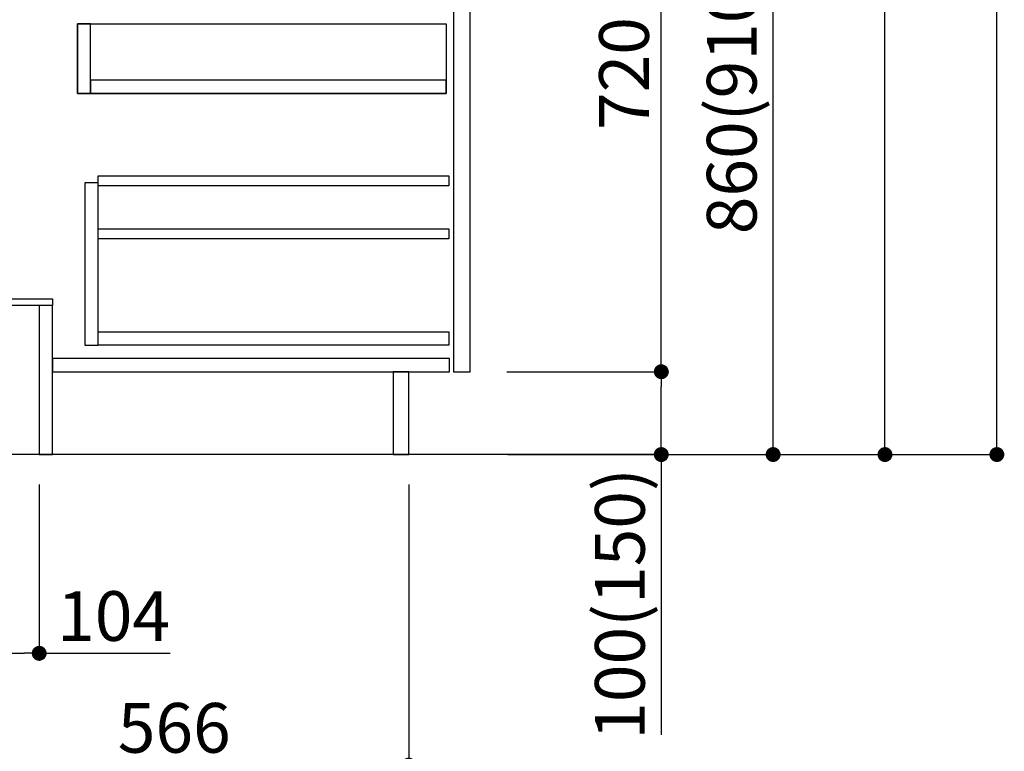
# Model space of a CAD drawing. Extents: x 0 to 26473, y -25 to 8845.
# Drawn here: x 21398 to 22587, y 1709 to 2593 of the extents above; entities that cross this region are included whole.
import ezdxf

# ---------------------------------------------------------------- set-up
doc = ezdxf.new("R2010")
doc.units = 0
doc.header["$LTSCALE"] = 50
doc.header["$MEASUREMENT"] = 0
doc.linetypes.add('HIDDEN', pattern=[0.375, 0.25, -0.125])
doc.layers.get('0').update_dxf_attribs({"linetype": 'CONTINUOUS'})
doc.layers.get('DEFPOINTS').update_dxf_attribs({"color": 146, "linetype": 'CONTINUOUS'})
for name, color, linetype in [('111-壁仕上', 3, 'CONTINUOUS'), ('121-キャビネット（中）', 253, 'HIDDEN'), ('122-扉', 6, 'CONTINUOUS'), ('166-寸法B', 11, 'CONTINUOUS')]:
    doc.layers.add(name, color=color, linetype=linetype)
doc.styles.add('KH001', font='txt')
doc.dimstyles.new('KH1xx030', dxfattribs={"dimscale": 30, "dimtxt": 2, "dimasz": 0.6, "dimexe": 0.3, "dimexo": 1.2, "dimgap": 0.5, "dimtad": 3, "dimdec": 1, "dimdsep": 46, "dimlunit": 6, "dimtxsty": 'KH001', "dimblk": 'DOT', "dimcen": 1, "dimdle": 1, "dimclrd": 256, "dimclre": 256, "dimclrt": 256, "dimadec": 0, "dimazin": 0, "dimtfac": 1, "dimtdec": 1, "dimtix": 1, "dimtmove": 2, "dimatfit": 3, "dimldrblk": 'CLOSEDBLANK', "dimfxl": 1, "dimtolj": 1, "dimtzin": 0, "dimlwd": -1, "dimlwe": -1, "dimarcsym": 0})

# ---------------------------------------------------------------- blocks, each defined once
blk = doc.blocks.new('_Dot')
at = {"color": 0, "linetype": 'ByBlock', "lineweight": -2}
blk.add_line((-0.5, 0), (-1, 0), dxfattribs=at)
at = {"color": 0, "linetype": 'ByBlock', "const_width": 0.5}
blk.add_lwpolyline([(-0.25, 0, 1), (0.25, 0, 1)], format="xyb", close=True, dxfattribs=at)
blk = doc.blocks.new('*D300')
at = {"layer": '166-寸法B', "transparency": 16777216}
for p, q in [((21317.8, 2031.6), (21317.8, 1818.6)), ((21421.8, 2031.6), (21421.8, 1818.6)), ((21335.8, 1827.6), (21403.8, 1827.6)), ((21421.8, 1827.6), (21579.9, 1827.6))]:
    blk.add_line(p, q, dxfattribs=at)
at = {"layer": 'DEFPOINTS', "color": 0, "transparency": 16777216}
for p in [(21317.8, 2067.6), (21421.8, 2067.6), (21421.8, 1827.6)]:
    blk.add_point(p, dxfattribs=at)
at = {"layer": '166-寸法B', "transparency": 16777216, "xscale": 18, "yscale": 18, "zscale": 18, "rotation": 180}
blk.add_blockref('_Dot', (21317.8, 1827.6), dxfattribs=at)
at = {"layer": '166-寸法B', "transparency": 16777216, "xscale": 18, "yscale": 18, "zscale": 18}
blk.add_blockref('_Dot', (21421.8, 1827.6), dxfattribs=at)
at = {"layer": '166-寸法B', "transparency": 16777216, "insert": (21511.6, 1872.6), "char_height": 60, "attachment_point": 5, "style": 'KH001'}
blk.add_mtext('\\A1;104', dxfattribs=at)
blk = doc.blocks.new('_ClosedBlank')
at = {"color": 0, "linetype": 'ByBlock', "lineweight": -2}
for p, q in [((-1, 0.167), (0, 0)), ((-1, 0.167), (-1, -0.167)), ((0, 0), (-1, -0.167))]:
    blk.add_line(p, q, dxfattribs=at)
blk = doc.blocks.new('*D306')
at = {"layer": '166-寸法B', "transparency": 16777216}
for p, q in [((21301.8, 2031.6), (21301.8, 1683.6)), ((21867.8, 2031.6), (21867.8, 1683.6)), ((21319.8, 1692.6), (21849.8, 1692.6))]:
    blk.add_line(p, q, dxfattribs=at)
at = {"layer": 'DEFPOINTS', "color": 0, "transparency": 16777216}
for p in [(21301.8, 2067.6), (21867.8, 2067.6), (21867.8, 1692.6)]:
    blk.add_point(p, dxfattribs=at)
at = {"layer": '166-寸法B', "transparency": 16777216, "xscale": 18, "yscale": 18, "zscale": 18, "rotation": 180}
blk.add_blockref('_Dot', (21301.8, 1692.6), dxfattribs=at)
at = {"layer": '166-寸法B', "transparency": 16777216, "xscale": 18, "yscale": 18, "zscale": 18}
blk.add_blockref('_Dot', (21867.8, 1692.6), dxfattribs=at)
at = {"layer": '166-寸法B', "transparency": 16777216, "insert": (21584.8, 1737.6), "char_height": 60, "attachment_point": 5, "style": 'KH001'}
blk.add_mtext('\\A1;566', dxfattribs=at)
blk = doc.blocks.new('*D308')
at = {"layer": '166-寸法B', "transparency": 16777216}
for p, q in [((21987.8, 2927.6), (22316.6, 2927.6)), ((22307.6, 2085.6), (22307.6, 2909.6)), ((21987.3, 2067.6), (22316.6, 2067.6))]:
    blk.add_line(p, q, dxfattribs=at)
at = {"layer": 'DEFPOINTS', "color": 0, "transparency": 16777216}
for p in [(21951.8, 2927.6), (22307.6, 2927.6), (21951.3, 2067.6)]:
    blk.add_point(p, dxfattribs=at)
at = {"layer": '166-寸法B', "transparency": 16777216, "xscale": 18, "yscale": 18, "zscale": 18}
for p, rotation in [((22307.6, 2927.6), 90), ((22307.6, 2067.6), 270)]:
    blk.add_blockref('_Dot', p, dxfattribs=dict(at, rotation=rotation))
at = {"layer": '166-寸法B', "transparency": 16777216, "insert": (22257.6, 2497.6), "char_height": 60, "attachment_point": 5, "rotation": 90, "style": 'KH001'}
blk.add_mtext('\\A1;860(910)', dxfattribs=at)
blk = doc.blocks.new('*D311')
at = {"layer": '166-寸法B', "transparency": 16777216}
for p, q in [((22003.3, 4467.6), (22586.6, 4467.6)), ((22577.6, 2085.6), (22577.6, 4449.6)), ((21987.3, 2067.6), (22586.6, 2067.6))]:
    blk.add_line(p, q, dxfattribs=at)
at = {"layer": 'DEFPOINTS', "color": 0, "transparency": 16777216}
for p in [(21967.3, 4467.6), (22577.6, 4467.6), (21951.3, 2067.6)]:
    blk.add_point(p, dxfattribs=at)
at = {"layer": '166-寸法B', "transparency": 16777216, "xscale": 18, "yscale": 18, "zscale": 18}
for p, rotation in [((22577.6, 4467.6), 90), ((22577.6, 2067.6), 270)]:
    blk.add_blockref('_Dot', p, dxfattribs=dict(at, rotation=rotation))
at = {"layer": '166-寸法B', "transparency": 16777216, "insert": (22528.8, 3267.6), "char_height": 60, "attachment_point": 5, "rotation": 90, "style": 'KH001'}
blk.add_mtext('\\A1;2,400', dxfattribs=at)
blk = doc.blocks.new('*D312')
at = {"layer": '166-寸法B', "transparency": 16777216}
for p, q in [((21966.1, 3767.6), (22451.6, 3767.6)), ((22442.6, 2085.6), (22442.6, 3749.6)), ((21987.3, 2067.6), (22451.6, 2067.6))]:
    blk.add_line(p, q, dxfattribs=at)
at = {"layer": 'DEFPOINTS', "color": 0, "transparency": 16777216}
for p in [(21930.1, 3767.6), (22442.6, 3767.6), (21951.3, 2067.6)]:
    blk.add_point(p, dxfattribs=at)
at = {"layer": '166-寸法B', "transparency": 16777216, "xscale": 18, "yscale": 18, "zscale": 18}
for p, rotation in [((22442.6, 3767.6), 90), ((22442.6, 2067.6), 270)]:
    blk.add_blockref('_Dot', p, dxfattribs=dict(at, rotation=rotation))
at = {"layer": '166-寸法B', "transparency": 16777216, "insert": (22393.8, 2917.6), "char_height": 60, "attachment_point": 5, "rotation": 90, "style": 'KH001'}
blk.add_mtext('\\A1;1,700', dxfattribs=at)
blk = doc.blocks.new('*D315')
at = {"layer": '166-寸法B', "transparency": 16777216}
for p, q in [((21986.2, 2167.6), (22181.6, 2167.6)), ((22172.6, 2085.6), (22172.6, 2149.6)), ((21987.3, 2067.6), (22181.6, 2067.6)), ((22172.6, 2067.6), (22172.6, 1729.2))]:
    blk.add_line(p, q, dxfattribs=at)
at = {"layer": 'DEFPOINTS', "color": 0, "transparency": 16777216}
for p in [(21950.2, 2167.6), (22172.6, 2167.6), (21951.3, 2067.6)]:
    blk.add_point(p, dxfattribs=at)
at = {"layer": '166-寸法B', "transparency": 16777216, "xscale": 18, "yscale": 18, "zscale": 18}
for p, rotation in [((22172.6, 2167.6), 90), ((22172.6, 2067.6), 270)]:
    blk.add_blockref('_Dot', p, dxfattribs=dict(at, rotation=rotation))
at = {"layer": '166-寸法B', "transparency": 16777216, "insert": (22122.6, 1887.2), "char_height": 60, "attachment_point": 5, "rotation": 90, "style": 'KH001'}
blk.add_mtext('\\A1;100(150)', dxfattribs=at)
blk = doc.blocks.new('*D316')
at = {"layer": '166-寸法B', "transparency": 16777216}
for p, q in [((21987.8, 2887.6), (22181.6, 2887.6)), ((22172.6, 2185.6), (22172.6, 2869.6)), ((21986.2, 2167.6), (22181.6, 2167.6))]:
    blk.add_line(p, q, dxfattribs=at)
at = {"layer": 'DEFPOINTS', "color": 0, "transparency": 16777216}
for p in [(21951.8, 2887.6), (22172.6, 2887.6), (21950.2, 2167.6)]:
    blk.add_point(p, dxfattribs=at)
at = {"layer": '166-寸法B', "transparency": 16777216, "xscale": 18, "yscale": 18, "zscale": 18}
for p, rotation in [((22172.6, 2887.6), 90), ((22172.6, 2167.6), 270)]:
    blk.add_blockref('_Dot', p, dxfattribs=dict(at, rotation=rotation))
at = {"layer": '166-寸法B', "transparency": 16777216, "insert": (22127.6, 2527.6), "char_height": 60, "attachment_point": 5, "rotation": 90, "style": 'KH001'}
blk.add_mtext('\\A1;720', dxfattribs=at)

msp = doc.modelspace()

# ---------------------------------------------------------------- linework, layer by layer
at = {"layer": '111-壁仕上', "ltscale": 2}
msp.add_lwpolyline([(22177.37, 2067.58), (21301.84, 2067.58), (21301.84, 4467.58), (22177.37, 4467.58)], dxfattribs=at)
at = {"layer": '121-キャビネット（中）', "linetype": 'Continuous'}
for points in [[(21941.84, 2700.58), (21921.84, 2700.58), (21921.84, 2167.58), (21941.84, 2167.58)], [(21483.84, 2587.58), (21467.84, 2587.58), (21467.84, 2503.58), (21483.84, 2503.58)], [(21912.84, 2503.58), (21467.84, 2503.58), (21467.84, 2587.58), (21912.84, 2587.58)], [(21483.84, 2503.58), (21912.84, 2503.58), (21912.84, 2519.58), (21483.84, 2519.58)], [(21492.84, 2395.58), (21476.84, 2395.58), (21476.84, 2199.58), (21492.84, 2199.58)], [(21492.84, 2215.58), (21916.34, 2215.58), (21916.34, 2199.58), (21492.84, 2199.58)]]:
    msp.add_lwpolyline(points, close=True, dxfattribs=at)
at = {"layer": '122-扉', "color": 253, "linetype": 'Continuous'}
for points in [[(21916.34, 2392.18), (21492.84, 2392.18), (21492.84, 2404.18), (21916.34, 2404.18)], [(21916.34, 2328.18), (21492.84, 2328.18), (21492.84, 2340.18), (21916.34, 2340.18)], [(21916.84, 2183.58), (21437.84, 2183.58), (21437.84, 2167.58), (21916.84, 2167.58)]]:
    msp.add_lwpolyline(points, close=True, dxfattribs=at)
at = {"layer": '122-扉', "color": 253}
for points in [[(21437.84, 2255.58), (21437.84, 2247.58), (21317.84, 2247.58), (21317.84, 2255.58)], [(21437.84, 2247.58), (21421.84, 2247.58), (21421.84, 2067.58), (21437.84, 2067.58)], [(21867.84, 2167.58), (21848.84, 2167.58), (21848.84, 2067.58), (21867.84, 2067.58)]]:
    msp.add_lwpolyline(points, close=True, dxfattribs=at)

# ---------------------------------------------------------------- dimensions: what is measured, and where the dimension line sits
at = {"layer": '166-寸法B'}
for base, p1, p2, angle, picture, middle in [((22577.61, 4467.58), (21951.31, 2067.58), (21967.31, 4467.58), 90, '*D311', (22528.8, 3267.58)), ((22442.61, 3767.58), (21951.31, 2067.58), (21930.14, 3767.58), 90, '*D312', (22393.8, 2917.58)), ((22172.61, 2887.58), (21950.21, 2167.58), (21951.84, 2887.58), 90, '*D316', (22127.61, 2527.58)), ((21867.84, 1692.58), (21301.84, 2067.58), (21867.84, 2067.58), 180, '*D306', (21584.84, 1737.58))]:
    dim = msp.add_linear_dim(base=base, p1=p1, p2=p2, angle=angle, dimstyle='KH1xx030', dxfattribs=at)
    dim.commit()
    dim.dimension.update_dxf_attribs({"geometry": picture, "text_midpoint": middle})
dim = msp.add_linear_dim(base=(22307.61, 2927.58), p1=(21951.31, 2067.58), p2=(21951.84, 2927.58), angle=90, dimstyle='KH1xx030', override={"dimpost": '(910)'}, dxfattribs=at)
dim.commit()
dim.dimension.update_dxf_attribs({"geometry": '*D308', "text_midpoint": (22257.6, 2497.58)})
for base, p1, p2, angle, override, picture, middle in [((22172.61, 2167.58), (21951.31, 2067.58), (21950.21, 2167.58), 90, {"dimpost": '(150)', "dimtmove": 1}, '*D315', (22131.54, 1887.24)), ((21421.84, 1827.58), (21317.84, 2067.58), (21421.84, 2067.58), 180, {"dimtmove": 1}, '*D300', (21511.63, 1799.59))]:
    dim = msp.add_linear_dim(base=base, p1=p1, p2=p2, angle=angle, dimstyle='KH1xx030', override=override, dxfattribs=at)
    dim.commit()
    dim.dimension.update_dxf_attribs({"geometry": picture, "text_midpoint": middle, "dimtype": 128})

doc.saveas('drawing.dxf')
